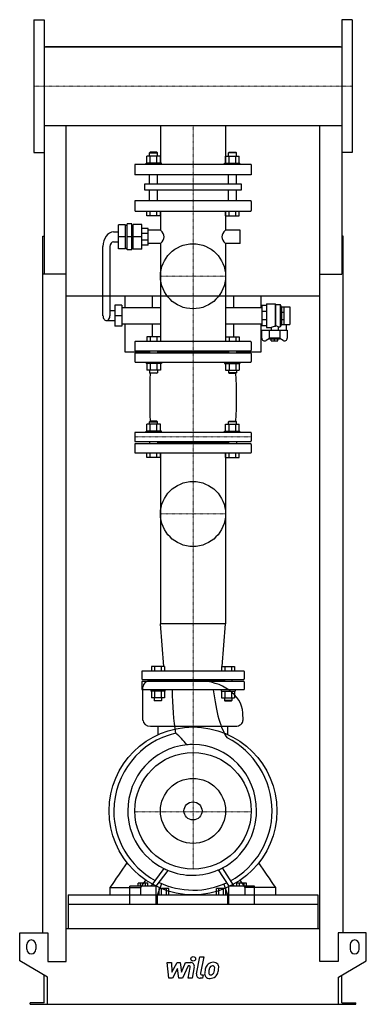
# Model space of a CAD drawing. Extents: x -372 to 372, y 0 to 2112.
import ezdxf

# ---------------------------------------------------------------- set-up
doc = ezdxf.new("R2010")
doc.units = 0
doc.linetypes.add('DASHDOT', pattern=[1, 0.5, -0.25, 0, -0.25])
doc.layers.get('0').update_dxf_attribs({"color": 124})
doc.layers.add('CP_AXIS', color=143, linetype='DASHDOT', lineweight=18)
doc.layers.add('CP_DETAL', color=33, linetype='Continuous')
doc.layers.add('cp_hidde', color=203, linetype='Continuous')

msp = doc.modelspace()

# ---------------------------------------------------------------- linework, layer by layer
at = {"extrusion": (0, 1, 0)}
for p, q in [((-341.5, 2112.5), (-341.5, 1827.5)), ((-341.5, 2112.5), (-319.5, 2112.5)), ((341.5, 2112.5), (319.5, 2112.5)), ((341.5, 2112.5), (341.5, 1827.5)), ((-319.5, 2054.1), (319.5, 2054.1)), ((316.5, 2054.1), (-316.5, 2054.1)), ((-316.5, 2054.1), (-316.5, 2054.1)), ((316.5, 2054.1), (316.5, 2054.1)), ((-319.5, 1885.8), (319.5, 1885.8)), ((-319.5, 1885.8), (-319.5, 1566.5)), ((-69.8, 1885.8), (-69.8, 1802)), ((69.8, 1885.8), (69.8, 1802)), ((319.5, 1885.8), (319.5, 1566.5)), ((-341.5, 1827.5), (-319.5, 1827.5)), ((-99.2, 1805), (-99.2, 1819.8)), ((-92, 1828), (-93.1, 1827)), ((-93.1, 1827), (-76.2, 1827)), ((-93.1, 1819.8), (-93.1, 1827)), ((-77.3, 1828), (-92, 1828)), ((-91.9, 1805), (-91.9, 1819.8)), ((-77.3, 1828), (-76.2, 1827)), ((-77.3, 1805), (-77.3, 1819.8)), ((-76.2, 1819.8), (-76.2, 1827)), ((-70, 1805), (-70, 1819.8)), ((70, 1805), (70, 1819.8)), ((77.3, 1828), (76.2, 1827)), ((93.1, 1827), (76.2, 1827)), ((76.2, 1819.8), (76.2, 1827)), ((77.3, 1828), (92, 1828)), ((77.3, 1805), (77.3, 1819.8)), ((91.9, 1805), (91.9, 1819.8)), ((92, 1828), (93.1, 1827)), ((93.1, 1819.8), (93.1, 1827)), ((99.2, 1805), (99.2, 1819.8)), ((341.5, 1827.5), (319.5, 1827.5)), ((125, 1802), (-125, 1802)), ((-125, 1802), (-125, 1780)), ((-67.6, 1805), (-100.4, 1805)), ((-100.4, 1802), (-100.4, 1805)), ((-67.6, 1802), (-67.6, 1805)), ((67.6, 1805), (100.4, 1805)), ((67.6, 1802), (67.6, 1805)), ((100.4, 1802), (100.4, 1805)), ((125, 1802), (125, 1780)), ((125, 1780), (-125, 1780)), ((-93.1, 1760.1), (-93.1, 1780)), ((-76.2, 1760.1), (-76.2, 1780)), ((76.2, 1760.1), (76.2, 1780)), ((93.1, 1760.1), (93.1, 1780)), ((-103.4, 1760.1), (103.4, 1760.1)), ((-103.4, 1746.4), (-103.4, 1760.1)), ((103.4, 1760.1), (103.4, 1746.4)), ((103.4, 1746.4), (-103.4, 1746.4)), ((-93.1, 1724), (-93.1, 1746.4)), ((-76.2, 1724), (-76.2, 1746.4)), ((76.2, 1724), (76.2, 1746.4)), ((93.1, 1724), (93.1, 1746.4)), ((-125, 1722.6), (-125, 1703.4)), ((123.9, 1724), (-123.9, 1724)), ((125, 1722.6), (125, 1703.4)), ((-123.9, 1702), (123.9, 1702)), ((-99.2, 1692), (-99.2, 1702)), ((-70, 1692), (-99.2, 1692)), ((-91.9, 1692), (-91.9, 1702)), ((-77.3, 1692), (-77.3, 1702)), ((-70, 1692), (-70, 1702)), ((-69.8, 1702), (-69.8, 1660.7)), ((69.8, 1702), (69.8, 1660.7)), ((70, 1692), (70, 1702)), ((70, 1692), (99.2, 1692)), ((77.3, 1692), (77.3, 1702)), ((91.9, 1692), (91.9, 1702)), ((99.2, 1692), (99.2, 1702)), ((-144.7, 1672.7), (-159.7, 1672.7)), ((-159.7, 1620.7), (-159.7, 1672.7)), ((-144.7, 1620.7), (-144.7, 1672.7)), ((-144.7, 1671.3), (-141.6, 1671.3)), ((-131.6, 1674.8), (-141.6, 1674.8)), ((-141.6, 1618.6), (-141.6, 1674.8)), ((-131.6, 1618.6), (-131.6, 1674.8)), ((-131.6, 1671.3), (-128.7, 1671.3)), ((-128.7, 1620), (-128.7, 1673.4)), ((-109.9, 1673.4), (-128.7, 1673.4)), ((-109.9, 1620), (-109.9, 1673.4)), ((-322.5, 153), (-322.5, 1647.8)), ((-322.5, 1647.8), (-319.5, 1647.8)), ((-170.7, 1657.2), (-159.7, 1657.2)), ((-96.2, 1664.2), (-109.9, 1664.2)), ((-96.2, 1654), (-109.9, 1654)), ((-96.2, 1629.1), (-96.2, 1664.2)), ((-69.8, 1660.7), (-96.2, 1660.7)), ((101.5, 1660.7), (69.8, 1660.7)), ((101.5, 1632.6), (101.5, 1660.7)), ((322.5, 1647.8), (319.5, 1647.8)), ((322.5, 153), (322.5, 1647.8)), ((-170.7, 1636.1), (-159.7, 1636.1)), ((-144.7, 1646.7), (-159.7, 1646.7)), ((-131.6, 1646.7), (-141.6, 1646.7)), ((-109.9, 1646.7), (-128.7, 1646.7)), ((-96.2, 1639.4), (-109.9, 1639.4)), ((-96.2, 1629.1), (-109.9, 1629.1)), ((-69.8, 1632.6), (-96.2, 1632.6)), ((-69.8, 1632.6), (-69.8, 1422)), ((69.8, 1632.6), (69.8, 1422)), ((101.5, 1632.6), (69.8, 1632.6)), ((-193.2, 1477.3), (-193.2, 1625.6)), ((-178.2, 1625.6), (-178.2, 1477.3)), ((-144.7, 1620.7), (-159.7, 1620.7)), ((-144.7, 1622.1), (-141.6, 1622.1)), ((-131.6, 1618.6), (-141.6, 1618.6)), ((-131.6, 1622.1), (-128.7, 1622.1)), ((-109.9, 1620), (-128.7, 1620)), ((-272.5, 1566.5), (-322.5, 1566.5)), ((-272.5, 92), (-272.5, 1566.5)), ((272.5, 1566.5), (319.5, 1566.5)), ((272.5, 92), (272.5, 1566.5)), ((272.5, 1519.1), (-272.5, 1519.1)), ((-146, 1519.1), (-146, 1494.9)), ((-87.1, 1494.9), (-87.1, 1519.1)), ((87.1, 1519.1), (87.1, 1494.9)), ((146.3, 1494.9), (146.3, 1519.1)), ((157.9, 1502.6), (157.9, 1452)), ((157.9, 1502.6), (176.1, 1502.6)), ((176.1, 1502.6), (176.1, 1454.3)), ((176.9, 1501.2), (176.1, 1502.6)), ((176.9, 1501.2), (176.9, 1455.7)), ((176.9, 1501.2), (187.1, 1501.2)), ((187.1, 1501.2), (187.1, 1453.4)), ((190.1, 1496.2), (187.1, 1501.2)), ((-167.5, 1487.9), (-178.2, 1487.9)), ((-167.5, 1499.8), (-167.5, 1454.8)), ((-152.5, 1499.8), (-167.5, 1499.8)), ((-152.5, 1499.8), (-152.5, 1454.8)), ((-152.5, 1494.9), (-69.8, 1494.9)), ((69.8, 1494.9), (147.8, 1494.9)), ((157.9, 1499.1), (147.8, 1499.1)), ((147.8, 1499.1), (147.8, 1455.5)), ((157.9, 1486.3), (147.8, 1486.3)), ((190.1, 1496.2), (190.1, 1458.4)), ((190.1, 1496.2), (190.3, 1496.2)), ((190.3, 1496.3), (195.4, 1496.3)), ((190.3, 1458.4), (190.3, 1496.3)), ((190.3, 1485.2), (195.4, 1485.2)), ((195.4, 1458.4), (195.4, 1496.3)), ((195.4, 1496.2), (207.5, 1496.2)), ((207.5, 1496.2), (207.5, 1458.4)), ((-185.7, 1466.8), (-167.5, 1466.8)), ((-152.5, 1477.3), (-167.5, 1477.3)), ((-152.5, 1459.8), (-69.8, 1459.8)), ((-146, 1459.8), (-146, 1400)), ((-87.1, 1432), (-87.1, 1459.8)), ((69.8, 1459.8), (147.8, 1459.8)), ((87.1, 1459.8), (87.1, 1432)), ((146.3, 1400), (146.3, 1459.8)), ((157.9, 1468.3), (147.8, 1468.3)), ((190.1, 1458.4), (187.1, 1453.4)), ((190.1, 1458.4), (190.3, 1458.4)), ((190.3, 1469.5), (195.4, 1469.5)), ((190.3, 1458.4), (195.4, 1458.4)), ((195.4, 1458.4), (207.5, 1458.4)), ((199.9, 1458.4), (199.9, 1446.4)), ((-152.5, 1454.8), (-167.5, 1454.8)), ((157.9, 1455.5), (147.8, 1455.5)), ((147.8, 1429.4), (147.8, 1446.4)), ((147.8, 1446.4), (202.4, 1446.4)), ((157.9, 1452), (167.5, 1452)), ((163.2, 1446.4), (163.2, 1429.2)), ((167.5, 1452), (167.5, 1446.4)), ((182.7, 1453.4), (187.1, 1453.4)), ((182.7, 1453.4), (182.7, 1446.4)), ((187, 1429.2), (187, 1446.4)), ((202.4, 1446.4), (202.4, 1429.4)), ((-125, 1420.8), (-125, 1403.4)), ((123.9, 1422), (-123.9, 1422)), ((125, 1420.8), (125, 1403.4)), ((164.1, 1428.2), (157, 1424.3)), ((187, 1429.2), (163.2, 1429.2)), ((165, 1427.3), (163.2, 1429.2)), ((185.2, 1427.3), (165, 1427.3)), ((168, 1423.2), (168, 1427.3)), ((168, 1423.2), (182.2, 1423.2)), ((175.1, 1423.2), (175.1, 1427.3)), ((182.2, 1423.2), (182.2, 1427.3)), ((185.2, 1427.3), (187, 1429.2)), ((193.2, 1424.3), (186.1, 1428.2)), ((-146, 1400), (-93.1, 1400)), ((-125, 1396.1), (-125, 1379.2)), ((-123.9, 1402.2), (123.9, 1402.2)), ((123.9, 1397.3), (-123.9, 1397.3)), ((-93.1, 1402.2), (-93.1, 1397.3)), ((-76.2, 1402.2), (-76.2, 1397.3)), ((76.2, 1399.7), (-76.2, 1399.7)), ((76.2, 1402.2), (76.2, 1397.3)), ((93.1, 1402.2), (93.1, 1397.3)), ((93.1, 1400), (146.3, 1400)), ((125, 1396.1), (125, 1379.2)), ((-123.9, 1378), (123.9, 1378)), ((-70, 1360.2), (-99.2, 1360.2)), ((70, 1360.2), (99.2, 1360.2)), ((-92, 1251), (-93.1, 1250)), ((-93.1, 1250), (-76.2, 1250)), ((-93.1, 1244.8), (-93.1, 1250)), ((-77.3, 1251), (-92, 1251)), ((-77.3, 1251), (-76.2, 1250)), ((-76.2, 1244.8), (-76.2, 1250)), ((77.3, 1251), (76.2, 1250)), ((93.1, 1250), (76.2, 1250)), ((76.2, 1244.8), (76.2, 1250)), ((77.3, 1251), (92, 1251)), ((92, 1251), (93.1, 1250)), ((93.1, 1244.8), (93.1, 1250)), ((-125, 1225.8), (-125, 1208.7)), ((123.9, 1227), (-123.9, 1227)), ((-67.6, 1230), (-100.4, 1230)), ((-100.4, 1227), (-100.4, 1230)), ((-99.2, 1230), (-99.2, 1244.8)), ((-91.9, 1230), (-91.9, 1244.8)), ((-77.3, 1230), (-77.3, 1244.8)), ((-70, 1230), (-70, 1244.8)), ((-67.6, 1227), (-67.6, 1230)), ((67.6, 1230), (100.4, 1230)), ((67.6, 1227), (67.6, 1230)), ((70, 1230), (70, 1244.8)), ((77.3, 1230), (77.3, 1244.8)), ((91.9, 1230), (91.9, 1244.8)), ((99.2, 1230), (99.2, 1244.8)), ((100.4, 1227), (100.4, 1230)), ((125, 1225.8), (125, 1208.7)), ((-123.9, 1207.4), (123.9, 1207.4)), ((-93.1, 1207.4), (-93.1, 1202.6)), ((-76.2, 1207.4), (-76.2, 1202.6)), ((76.2, 1205), (-76.2, 1205)), ((76.2, 1207.4), (76.2, 1202.6)), ((93.1, 1207.4), (93.1, 1202.6)), ((-125, 1201.3), (-125, 1184.2)), ((123.9, 1202.6), (-123.9, 1202.6)), ((-123.9, 1183), (123.9, 1183)), ((-99.2, 1173), (-99.2, 1183)), ((-91.9, 1173), (-91.9, 1183)), ((-77.3, 1173), (-77.3, 1183)), ((-70, 1173), (-70, 1183)), ((-69.8, 1183), (-69.8, 816.6)), ((69.8, 1183), (69.8, 816.6)), ((70, 1173), (70, 1183)), ((77.3, 1173), (77.3, 1183)), ((91.9, 1173), (91.9, 1183)), ((99.2, 1173), (99.2, 1183)), ((125, 1201.3), (125, 1184.2)), ((-70, 1173), (-99.2, 1173)), ((70, 1173), (99.2, 1173)), ((69.8, 816.6), (-69.8, 816.6)), ((-62.6, 725), (-69.8, 816.6)), ((62.6, 725), (69.8, 816.6)), ((-110, 713.9), (-110, 698.3)), ((109, 715), (-109, 715)), ((-109, 697.2), (109, 697.2)), ((-83.4, 697.2), (-83.4, 692.8)), ((-67.4, 697.2), (-67.4, 692.8)), ((67.4, 697.2), (67.4, 692.8)), ((83.4, 697.2), (83.4, 692.8)), ((110, 713.9), (110, 698.3)), ((-110, 691.7), (-110, 676.1)), ((109, 692.8), (-109, 692.8)), ((12.1, 694), (-91.2, 694)), ((67.4, 695), (-67.4, 695)), ((110, 691.7), (110, 676.1)), ((109, 675), (-109, 675)), ((-61.5, 657.2), (-89.2, 657.2)), ((61.5, 657.2), (89.2, 657.2)), ((-91.2, 596.8), (91.2, 596.8)), ((-75.1, 578.6), (-75.1, 596.8)), ((75.1, 578.6), (75.1, 596.8)), ((65, 290.2), (65, 290.2)), ((67.1, 286.8), (67.1, 286.8)), ((-117.7, 253.4), (-117.7, 259.8)), ((-96.8, 259.8), (-117.7, 259.8)), ((-112.5, 253.4), (-112.5, 259.8)), ((-102, 253.4), (-102, 259.8)), ((-96.8, 253.4), (-96.8, 259.8)), ((-76.2, 235), (-67.1, 259)), ((66, 258.1), (74.3, 235)), ((94.4, 253.4), (94.4, 259.8)), ((114.8, 259.8), (94.4, 259.8)), ((99.5, 253.4), (99.5, 259.8)), ((109.7, 253.4), (109.7, 259.8)), ((114.8, 253.4), (114.8, 259.8)), ((-268, 235), (268, 235)), ((-268, 235), (-268, 215)), ((-177.6, 235), (-177.6, 250.3)), ((-135.5, 215), (-135.5, 253.4)), ((-79, 253.4), (-135.5, 253.4)), ((-112.2, 235), (-112.2, 250.3)), ((-79, 215), (-79, 253.4)), ((-76.2, 215), (-76.2, 235)), ((-76.2, 235), (74.3, 235)), ((-72.5, 235), (-72.5, 248.7)), ((-51.7, 248.7), (-72.5, 248.7)), ((-67.3, 235), (-67.3, 248.7)), ((-56.9, 235), (-56.9, 248.7)), ((-51.7, 235), (-51.7, 248.7)), ((50.4, 235), (50.4, 248.7)), ((70.7, 248.7), (50.4, 248.7)), ((55.5, 235), (55.5, 248.7)), ((65.6, 235), (65.6, 248.7)), ((70.7, 235), (70.7, 248.7)), ((74.3, 235), (74.3, 215)), ((77.1, 215), (77.1, 253.4)), ((132.1, 253.4), (77.1, 253.4)), ((112.2, 235), (112.2, 250.3)), ((132.1, 215), (132.1, 253.4)), ((177.6, 235), (177.6, 250.3)), ((268, 235), (268, 215)), ((-268, 215), (-268, 163)), ((268, 215), (268, 163)), ((-372, 93), (-372, 153)), ((-372, 153), (-311.5, 153)), ((-311.5, 153), (-311.5, 92)), ((-272.5, 163), (272.5, 163)), ((311.5, 153), (311.5, 92)), ((372, 153), (311.5, 153)), ((372, 93), (372, 153)), ((-357, 118), (-357, 128)), ((-337, 128), (-337, 118)), ((337, 128), (337, 118)), ((357, 118), (357, 128)), ((-312, 58.4), (-372, 93)), ((-311.5, 92), (-272.5, 92)), ((311.5, 92), (272.5, 92)), ((312, 58.4), (372, 93)), ((-319.5, 3), (-319.5, 62.7)), ((-312, 0), (-312, 58.4)), ((312, 0), (312, 58.4)), ((319.5, 3), (319.5, 62.7)), ((-349.5, 0), (-349.5, 3)), ((-319.5, 3), (-349.5, 3)), ((312, 0), (349.5, 0)), ((319.5, 3), (349.5, 3)), ((349.5, 0), (349.5, 3))]:
    msp.add_line(p, q, dxfattribs=at)
for p, q in [((-319.5, 2112.5), (-319.5, 1827.5)), ((319.5, 2112.5), (319.5, 1827.5)), ((-272.5, 2054.1), (-272.5, 2054.1)), ((272.5, 2054.1), (272.5, 2054.1)), ((-272.5, 1566.5), (-272.5, 1885.8)), ((272.5, 1566.5), (272.5, 1885.8)), ((176.1, 1454.3), (176.9, 1455.7)), ((-107.4, 609.1), (-107.4, 681.7)), ((107.4, 609.1), (107.2, 625.6)), ((-62.9, 291.5), (-90.3, 253.4)), ((-79, 253.4), (-53.5, 287.3)), ((54.3, 288.2), (77.1, 253.4)), ((88.1, 253.4), (63.5, 292.6)), ((-177.6, 250.3), (-112.2, 250.3)), ((177.6, 250.3), (112.2, 250.3)), ((-268, 215), (268, 215)), ((-135.5, 215), (-79, 215)), ((-76.2, 215), (74.3, 215)), ((77.1, 215), (132.1, 215)), ((-349.5, 0), (312, 0))]:
    msp.add_line(p, q)
at = {"extrusion": (0, -1, 0)}
for p, q in [((-70, 1819.8), (-99.2, 1819.8)), ((70, 1819.8), (99.2, 1819.8)), ((-99.2, 1432), (-99.2, 1422)), ((-70, 1432), (-99.2, 1432)), ((-91.9, 1432), (-91.9, 1422)), ((-77.3, 1432), (-77.3, 1422)), ((-70, 1432), (-70, 1422)), ((70, 1432), (70, 1422)), ((70, 1432), (99.2, 1432)), ((77.3, 1432), (77.3, 1422)), ((91.9, 1432), (91.9, 1422)), ((99.2, 1432), (99.2, 1422)), ((-100.4, 1378), (-100.4, 1375)), ((-67.6, 1375), (-100.4, 1375)), ((-99.2, 1375), (-99.2, 1360.2)), ((-91.9, 1375), (-91.9, 1360.2)), ((-77.3, 1375), (-77.3, 1360.2)), ((-70, 1375), (-70, 1360.2)), ((-67.6, 1378), (-67.6, 1375)), ((67.6, 1378), (67.6, 1375)), ((67.6, 1375), (100.4, 1375)), ((70, 1375), (70, 1360.2)), ((77.3, 1375), (77.3, 1360.2)), ((91.9, 1375), (91.9, 1360.2)), ((99.2, 1375), (99.2, 1360.2)), ((100.4, 1378), (100.4, 1375)), ((-93.1, 1360.2), (-93.1, 1355)), ((-93.1, 1355), (-76.2, 1355)), ((-92, 1354), (-93.1, 1355)), ((-77.3, 1354), (-92, 1354)), ((-77.3, 1354), (-76.2, 1355)), ((-76.2, 1360.2), (-76.2, 1355)), ((76.2, 1360.2), (76.2, 1355)), ((93.1, 1355), (76.2, 1355)), ((77.3, 1354), (76.2, 1355)), ((77.3, 1354), (92, 1354)), ((92, 1354), (93.1, 1355)), ((93.1, 1360.2), (93.1, 1355)), ((-70, 1244.8), (-99.2, 1244.8)), ((70, 1244.8), (99.2, 1244.8)), ((-89.2, 725), (-89.2, 715)), ((-61.5, 725), (-89.2, 725)), ((-82.3, 725), (-82.3, 715)), ((-68.4, 725), (-68.4, 715)), ((-61.5, 725), (-61.5, 715)), ((61.5, 725), (61.5, 715)), ((61.5, 725), (89.2, 725)), ((68.4, 725), (68.4, 715)), ((82.3, 725), (82.3, 715)), ((89.2, 725), (89.2, 715)), ((-90.4, 675), (-90.4, 672)), ((-60.4, 672), (-90.4, 672)), ((-89.2, 672), (-89.2, 657.2)), ((-83.4, 657.2), (-83.4, 652)), ((-82.3, 672), (-82.3, 657.2)), ((-68.4, 672), (-68.4, 657.2)), ((-67.4, 657.2), (-67.4, 652)), ((-61.5, 672), (-61.5, 657.2)), ((-60.4, 675), (-60.4, 672)), ((60.4, 675), (60.4, 672)), ((60.4, 672), (90.4, 672)), ((61.5, 672), (61.5, 657.2)), ((67.4, 657.2), (67.4, 652)), ((68.4, 672), (68.4, 657.2)), ((82.3, 672), (82.3, 657.2)), ((83.4, 657.2), (83.4, 652)), ((89.2, 672), (89.2, 657.2)), ((90.4, 675), (90.4, 672)), ((-83.4, 652), (-67.4, 652)), ((-82.4, 651), (-83.4, 652)), ((-68.4, 651), (-82.4, 651)), ((-68.4, 651), (-67.4, 652)), ((83.4, 652), (67.4, 652)), ((68.4, 651), (67.4, 652)), ((68.4, 651), (82.4, 651)), ((82.4, 651), (83.4, 652))]:
    msp.add_line(p, q, dxfattribs=at)
for centre, radius in [((0, 1562), 69.8), ((0, 1052), 69.8), ((0, 415), 180), ((0, 415), 125), ((0, 415), 19.4)]:
    msp.add_circle(centre, radius)
for centre, start, end in [((-347, 128), 0, 180), ((347, 128), 0, 180), ((-347, 118), 180, 0), ((347, 118), 180, 0)]:
    msp.add_arc(centre, 10, start, end)
for centre, major_axis, ratio, start_param, end_param in [((-123.9, 1722.6), (0, 1.37), 0.766172, 0, 1.570796), ((123.9, 1722.6), (0, 1.37), 0.766172, -1.570796, 0), ((-123.9, 1703.4), (0, 1.37), 0.766172, 1.570796, 3.141593), ((123.9, 1703.4), (0, 1.37), 0.766172, 3.141593, 4.712389), ((-170.7, 1625.6), (0, 31.6), 0.711538, 0, 1.570796), ((-100.6, 1646.7), (-38.5, 0), 0.606628, -3.141593, -2.495534), ((100.6, 1646.7), (-38.5, 0), 0.606628, -0.646058, 0), ((-170.7, 1625.6), (0, 10.5), 0.711538, 0, 1.570796), ((-100.6, 1646.7), (-38.5, 0), 0.606628, 2.495534, 3.141593), ((100.6, 1646.7), (-38.5, 0), 0.606628, 0, 0.646058), ((-185.7, 1477.3), (0, 10.5), 0.711538, 1.570796, 3.141593), ((-185.7, 1477.3), (0, 10.5), 0.711538, 3.141593, 4.712389), ((180.5, 1389.6), (0, 65), 0.720269, 0.093072, 0.2805), ((175.9, 1435.8), (0, 20), 0.720269, -0.489665, -0.070003), ((-123.9, 1420.8), (0, 1.24), 0.849972, 0, 1.570796), ((123.9, 1420.8), (0, 1.24), 0.849972, -1.570796, 0), ((153.8, 1429.4), (-6.07, 0), 0.987879, 0, 2.111848), ((196.4, 1429.4), (-6.07, 0), 0.987879, 1.029744, 3.141593), ((-123.9, 1403.4), (0, 1.24), 0.849972, 1.570796, 3.141593), ((-123.9, 1396.1), (0, 1.21), 0.873915, 0, 1.570796), ((123.9, 1403.4), (0, 1.24), 0.849972, 3.141593, 4.712389), ((123.9, 1396.1), (0, 1.21), 0.873915, -1.570796, 0), ((-123.9, 1379.2), (0, 1.21), 0.873915, 1.570796, 3.141593), ((123.9, 1379.2), (0, 1.21), 0.873915, 3.141593, 4.712389), ((-38.1, 1302.5), (0, 329.2), 0.166428, 1.413195, 1.728397), ((0.2, 1302.5), (0, 329.2), 0.28286, 4.554788, 4.86999), ((-123.9, 1225.8), (0, 1.22), 0.861943, 0, 1.570796), ((123.9, 1225.8), (0, 1.22), 0.861943, -1.570796, 0), ((-123.9, 1208.7), (0, 1.22), 0.861943, 1.570796, 3.141593), ((123.9, 1208.7), (0, 1.22), 0.861943, 3.141593, 4.712389), ((-123.9, 1201.3), (0, 1.22), 0.861943, 0, 1.570796), ((-123.9, 1184.2), (0, 1.22), 0.861943, 1.570796, 3.141593), ((123.9, 1201.3), (0, 1.22), 0.861943, -1.570796, 0), ((123.9, 1184.2), (0, 1.22), 0.861943, 3.141593, 4.712389), ((-109, 713.9), (0, 1.11), 0.9, 0, 1.570796), ((-109, 698.3), (0, 1.11), 0.9, 1.570796, 3.141593), ((109, 713.9), (0, 1.11), 0.9, -1.570796, 0), ((109, 698.3), (0, 1.11), 0.9, 3.141593, 4.712389), ((-109, 691.7), (0, 1.11), 0.9, 0, 1.570796), ((-109, 676.1), (0, 1.11), 0.9, 1.570796, 3.141593), ((-91.2, 681.7), (-16.1, 0), 0.761801, -1.570796, 0), ((12.1, 621.4), (-95.2, 0), 0.761801, -3.084036, -1.570796), ((109, 691.7), (0, 1.11), 0.9, -1.570796, 0), ((109, 676.1), (0, 1.11), 0.9, 3.141593, 4.712389), ((-12.3, 683.4), (0, 159.8), 0.203204, 1.623229, 2.261267), ((91.2, 749.5), (0, 190), 0.272447, 1.97389, 2.784777), ((-91.2, 609.1), (-16.1, 0), 0.761801, 0, 1.570796), ((91.2, 609.1), (-16.1, 0), 0.761801, 1.570796, 3.141593), ((-1, 413.8), (0, 171.8), 0.983675, 0.216577, 1.563707), ((-105.3, 490.6), (0, 114.3), 0.983675, -0.954854, -0.649522), ((1.4, 412.5), (0, 175.7), 0.959467, -1.556547, -0.439097), ((0, 415), (0, 142.3), 0.983675, 0.096799, 1.570796), ((0, 415), (0, 142.3), 0.983675, 0, 0.096799), ((0, 415), (0, 142.3), 0.959467, -1.570796, 0), ((2.8, 414.7), (-172.8, 0), 0.987514, -0.001717, 1.061525), ((0, 415), (-140, 0), 0.987514, 0, 1.104529), ((0, 415), (0, 138.2), 0.987724, 3.625003, 4.712389), ((0.8, 416.1), (0, 171.3), 0.987724, 3.633187, 4.70576), ((0, 415), (-140, 0), 0.987514, 1.104529, 1.178812), ((-52.4, 290), (-5.64, 0), 0.987514, 1.077138, 1.079073), ((0, 415), (-140, 0), 0.987514, 1.178812, 1.570796), ((0, 415), (0, 138.2), 0.987724, 3.141593, 3.550897), ((0, 415), (0, 138.2), 0.987724, 3.550897, 3.625003), ((1.2, 414.1), (-171.3, 0), 0.987514, 1.123941, 1.563704), ((1.3, 415.4), (0, 170.4), 0.987724, 3.133907, 3.576349)]:
    msp.add_ellipse(centre, major_axis=major_axis, ratio=ratio, start_param=start_param, end_param=end_param)
for points in [[(-177.6, 250.3), (-165.5, 268.1), (-153.4, 285.8), (-141.3, 303.6)], [(177.6, 250.3), (165.5, 268.1), (153.4, 285.8), (141.3, 303.6)], [(-112.2, 250.3), (-108.6, 255.6), (-105, 260.9), (-101.4, 266.2)], [(112.2, 250.3), (108.6, 255.6), (105, 260.9), (101.4, 266.2)]]:
    msp.add_open_spline(points, degree=3)
at = {"layer": 'CP_AXIS'}
for p, q in [((-341.5, 1970), (341.5, 1970)), ((0, 1802), (0, 1885.8)), ((0, 1802), (0, 675)), ((-69.8, 1562), (69.8, 1562)), ((-125, 1217.2), (125, 1217.2)), ((-69.8, 1052), (69.8, 1052)), ((0, 675), (0, 290)), ((-125, 412.6), (125, 412.6))]:
    msp.add_line(p, q, dxfattribs=at)
at = {"layer": 'CP_DETAL'}
for p, q in [((-55.2, 89.7), (-46.5, 89.7)), ((-51.7, 55.9), (-55.2, 89.7)), ((-46.5, 89.7), (-45.1, 68.8)), ((-45.1, 68.8), (-34.2, 89.7)), ((-34.2, 89.7), (-27.6, 89.7)), ((-27.6, 89.7), (-24.8, 68.8)), ((-24.8, 68.8), (-16.3, 89.7)), ((-16.3, 89.7), (-5, 89.7)), ((7.6, 65.5), (14.7, 102.1)), ((14.7, 102.1), (23.1, 102.1)), ((23.1, 102.1), (16.2, 66.6)), ((-33.1, 77.1), (-44.3, 55.9)), ((-30.2, 55.9), (-33.1, 77.1)), ((-10.7, 82.6), (-22.8, 55.9)), ((-8.7, 82.6), (-10.7, 82.6)), ((-10.2, 55.9), (-5.8, 79)), ((2.8, 80.2), (-1.8, 55.9)), ((-44.3, 55.9), (-51.7, 55.9)), ((-22.8, 55.9), (-30.2, 55.9)), ((-1.8, 55.9), (-10.2, 55.9)), ((20.4, 55.9), (15.4, 55.9)), ((19.2, 63.1), (21.8, 63.1)), ((21.8, 63.1), (20.4, 55.9))]:
    msp.add_line(p, q, dxfattribs=at)
msp.add_circle((0.6, 97.6), 5, dxfattribs=at)
for centre, radius, start, end in [((-5, 81.7), 8, 349.1463, 90.1097), ((42.5, 74), 15.7, 130.4936, 150.8647), ((43.3, 73.3), 16.8, 89.3287, 131.1984), ((44.2, 78.5), 11.6, 39.8625, 93.7877), ((45, 79.8), 10.2, 357.2175, 36.9176), ((-8.7, 79.6), 3, 349.1282, 90.0361), ((15.4, 63.9), 8, 169.0042, 270), ((19.2, 66.1), 3, 169.0041, 270), ((65.1, 64.7), 40.1, 168.3333, 176.5259), ((35.5, 66), 10.5, 173.443, 216.7902), ((55.1, 68.3), 29.6, 153.1115, 171.0742), ((62.7, 66.7), 29.1, 167.8511, 176.8316), ((38.9, 67.7), 5.28, 173.0647, 215.6723), ((79.3, 64.2), 45.9, 165.0104, 169.1866), ((37.9, 67.4), 4.25, 220.254, 274.7357), ((43.9, 74.3), 9.07, 132.3225, 168.5446), ((41.9, 76.3), 6.2, 88.6944, 130.5967), ((37.2, 78), 14.9, 274.1845, 282.2301), ((38.5, 69.3), 6.2, 287.2372, 310.2783), ((42.1, 76.8), 5.66, 69.364, 91.2833), ((37.5, 70.4), 7.61, 311.1381, 334.8162), ((42.8, 78.7), 3.72, 38.8919, 68.6227), ((21.1, 77.2), 25.4, 336.5302, 350.0633), ((41.6, 78.1), 5.04, 358.4755, 35.933), ((14.5, 78.8), 32.1, 349.3761, 358.4794), ((37.1, 72.3), 16.7, 311.0023, 344.0583), ((5.7, 82.2), 49.6, 343.0634, 349.1605), ((21.3, 80), 34, 347.7846, 358.7587), ((35.9, 66.8), 11.3, 219.1176, 274.2411), ((36.9, 72.7), 17.2, 269.6738, 310.639)]:
    msp.add_arc(centre, radius, start, end, dxfattribs=at)
at = {"layer": 'cp_hidde'}
msp.add_circle((0, 415), 69.8, dxfattribs=at)

doc.saveas('drawing.dxf')
